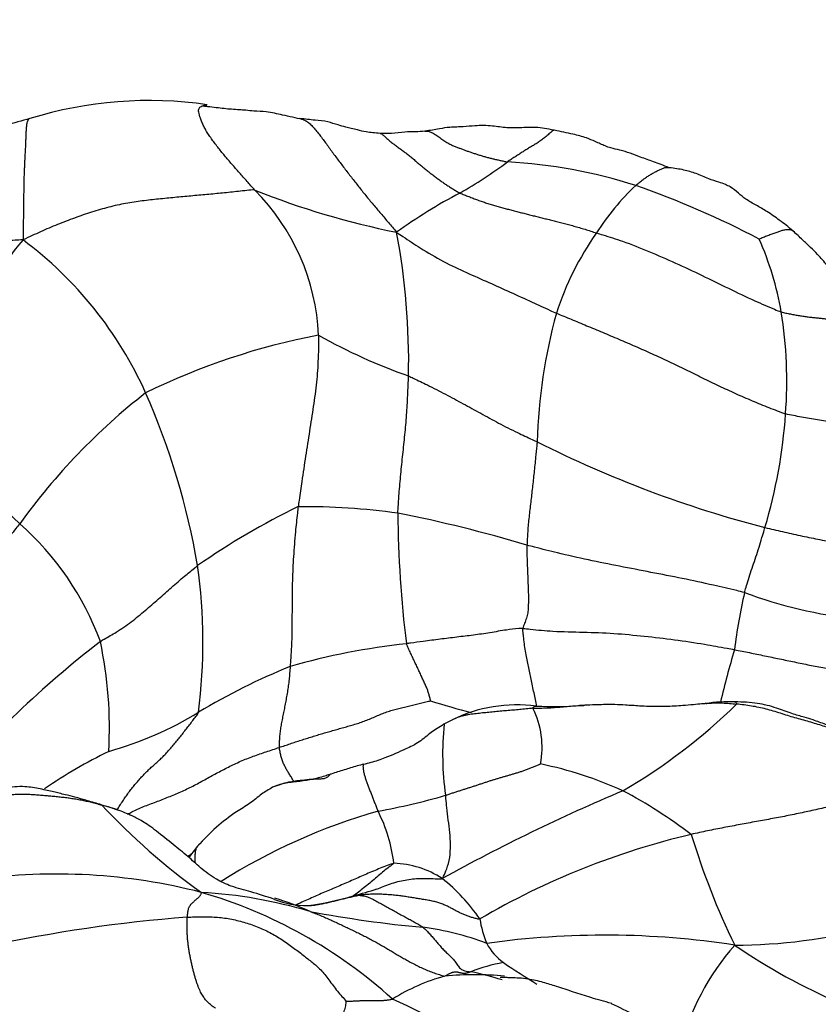
# Model space of a CAD drawing. Units: millimetres. Extents: x 0 to 744, y 0 to 1164.
# Drawn here: x 401 to 423, y 471 to 499 of the extents above; entities that cross this region are included whole.
import ezdxf
from ezdxf import colors
from ezdxf.entities.mleader import LeaderData, LeaderLine
from ezdxf.math import Vec2, Vec3

# ---------------------------------------------------------------- set-up
doc = ezdxf.new("R2010")
doc.units = ezdxf.units.MM
doc.layers.add('DV3_Défaut', color=7, linetype='Continuous')
doc.layers.add('Défaut', color=7, linetype='Continuous')

# ---------------------------------------------------------------- blocks, each defined once
blk = doc.blocks.new('_DOT')
at = {"color": 0}
blk.add_line((0, 0), (-1, 0), dxfattribs=at)
at = {"color": 0, "const_width": 0.333}
blk.add_lwpolyline([(-0.1665, 0, 1), (0.1665, 0, 1)], format="xyb", close=True, dxfattribs=at)
blk = doc.blocks.new('SE2')
at = {"layer": 'DV3_Défaut', "color": 7, "linetype": 'Continuous'}
for centre, radius, start, end in [((404.287, 485.298), 11.189, 81.7093, 107.1782), ((406.464, 505.202), 12.99, 299.7407, 306.6909), ((413.444, 480.528), 14.279, 72.3045, 86.8629), ((415.607, 515.022), 22.63, 248.2394, 258.6437), ((402.894, 489.702), 6.1, 2.6296, 44.8626), ((422.673, 488.986), 7.098, 133.5324, 147.3517), ((409.256, 469.78), 25.802, 62.3989, 70.6997), ((419.973, 480.551), 15.124, 117.851, 125.6843), ((414.963, 480.871), 18.411, 140.3404, 159.3625), ((394.346, 483.971), 10.786, 24.1193, 53.3171), ((392.019, 489.235), 19.468, 358.8637, 10.6594), ((423.35, 488.101), 8.154, 144.6793, 162.2285), ((413.285, 489.154), 8.661, 9.7823, 23.7751), ((430.342, 486.559), 15.298, 164.724, 178.2672), ((410.148, 488.705), 11.828, 355.6057, 9.3433), ((412.55, 471.342), 18.978, 100.8189, 116.1346), ((416.509, 503.231), 15.235, 240.4176, 250.7393), ((415.152, 474.328), 17.821, 127.9584, 144.2075), ((385.519, 480.14), 20.408, 9.7378, 23.8112), ((407.541, 488.779), 14.434, 343.3595, 356.1054), ((375.755, 459.419), 35.549, 45.4446, 51.8115), ((429.402, 515.601), 31.981, 243.3369, 255.455), ((417.617, 466.332), 21.012, 115.9557, 124.7726), ((408.562, 466.08), 19.144, 82.1157, 90.4216), ((441.509, 485.213), 30.322, 180.3205, 187.1821), ((403.837, 447.726), 38.035, 73.2991, 78.8575), ((395.333, 478.676), 8.104, 20.2759, 48.5567), ((389.981, 481.46), 15.797, 352.9549, 7.7556), ((435.795, 479.411), 15.381, 167.1029, 173.1024), ((425.273, 494.822), 12.785, 249.533, 278.1556), ((421.646, 457.31), 30.569, 127.7412, 139.1146), ((391.64, 479.084), 11.546, 356.7975, 11.9983), ((413.41, 462.735), 18.792, 96.0623, 106.1024), ((443.646, 474.275), 24.152, 163.1939, 166.7581), ((414.993, 464.012), 18.103, 112.048, 121.0396), ((418.556, 500.477), 21.626, 252.6051, 255.7299), ((420.371, 475.31), 4.502, 87.9322, 98.3611), ((400.443, 488.105), 10.044, 285.7477, 301.2862), ((414.495, 475.631), 4.098, 82.508, 116.2032), ((412.713, 478.543), 2.476, 349.4259, 26.1731), ((415.487, 490.166), 10.483, 267.4931, 274.0422), ((409.237, 491.374), 16.246, 300.2869, 314.3063), ((418.909, 467.245), 13.574, 117.2903, 118.3565), ((420.635, 478.361), 8.206, 174.1904, 187.9942), ((409.64, 465.273), 14.67, 116.1751, 124.2244), ((412.919, 467.35), 10.967, 65.7088, 78.2791), ((438.267, 428.083), 53.488, 112.9268, 118.8961), ((410.415, 464.271), 14.839, 53.0917, 61.7837), ((407.48, 494.415), 17.915, 280.1466, 286.3016), ((402.147, 473.374), 3.666, 70.0458, 78.3611), ((416.335, 489.365), 18.235, 222.8653, 234.4598), ((415.291, 460.551), 16.883, 106.0014, 122.2412), ((406.856, 474.846), 4.246, 6.6177, 27.0846), ((424.242, 455.323), 21.385, 103.289, 120.2764), ((438.951, 482.062), 20.5, 196.8034, 206.0269), ((413.112, 462.656), 15.025, 120.8242, 121.0624), ((410.983, 472.697), 2.64, 57.0186, 88.0314), ((401.711, 458.859), 16.177, 75.597, 97.8966), ((409.043, 470.737), 5.37, 34.6677, 51.031), ((420.544, 487.714), 14.648, 269.9442, 299.8335), ((407.637, 483.805), 9.651, 283.9328, 287.9243), ((401.943, 461.498), 13.57, 47.9174, 73.773), ((404.978, 461.336), 13.212, 73.4118, 86.7167), ((408.65, 476.515), 2.354, 247.9075, 270.9767), ((405.114, 465.861), 8.913, 65.9241, 72.6449), ((407.723, 481.668), 7.568, 277.343, 287.1267), ((408.586, 432.144), 41.821, 94.4487, 102.1283), ((414.915, 506.61), 33.189, 259.296, 264.758), ((416.303, 474.228), 2.876, 188.7282, 202.8011), ((410.9, 465.947), 7.676, 68.9965, 82.646), ((416.932, 449.635), 23.706, 81.2704, 97.9538), ((415.033, 473.844), 1.563, 207.8864, 233.9681), ((425.802, 468.44), 7.014, 138.7275, 165.7283), ((430.224, 487.216), 17.153, 235.5831, 257.918), ((414.941, 467.9), 4.753, 100.0312, 111.3145), ((435.942, 505.733), 39.694, 236.6383, 238.2327), ((414.027, 466.74), 5.679, 105.6739, 121.7574), ((413.316, 462.944), 9.301, 84.8674, 95.0808), ((409.907, 457.953), 14.75, 73.5823, 77.0425), ((405.926, 459.938), 12.705, 50.0519, 66.2754), ((413.316, 462.944), 9.301, 57.0968, 65.9079)]:
    blk.add_arc(centre, radius, start, end, dxfattribs=at)
for points, knots in [([(407.218, 494.005), (407.182, 494.046), (407.111, 494.126), (407.004, 494.247), (406.897, 494.366), (406.791, 494.485), (406.686, 494.604), (406.582, 494.722), (406.48, 494.841), (406.381, 494.959), (406.284, 495.078), (406.191, 495.196), (406.1, 495.313), (406.014, 495.43), (405.934, 495.546), (405.863, 495.662), (405.801, 495.778), (405.75, 495.891), (405.71, 495.997), (405.681, 496.09), (405.663, 496.166), (405.658, 496.226), (405.669, 496.271), (405.695, 496.303), (405.726, 496.321), (405.748, 496.331), (405.753, 496.333)], [0, 0, 0, 0, 0.042864, 0.085729, 0.128593, 0.171458, 0.214322, 0.257187, 0.300051, 0.342916, 0.38578, 0.428645, 0.471509, 0.514374, 0.557238, 0.600103, 0.642967, 0.685832, 0.728696, 0.771561, 0.814425, 0.85729, 0.900154, 0.943019, 0.985883, 1, 1, 1, 1]), ([(405.753, 496.333), (405.765, 496.338), (405.796, 496.349), (405.843, 496.361), (405.878, 496.368), (405.89, 496.369)], [0, 0, 0, 0, 0.318019, 0.792208, 1, 1, 1, 1]), ([(408.556, 495.961), (408.349, 496.007), (408.035, 496.071), (407.574, 496.185), (407.232, 496.189), (406.99, 496.215), (406.822, 496.227), (406.563, 496.242), (406.268, 496.272), (406.015, 496.306), (405.859, 496.323), (405.793, 496.329), (405.753, 496.333)], [0, 0, 0, 0, 0.201396, 0.362409, 0.482721, 0.56279, 0.612442, 0.692832, 0.839619, 0.924352, 0.961139, 1, 1, 1, 1]), ([(400.982, 495.988), (400.742, 495.922), (400.312, 495.804), (399.592, 495.522), (398.88, 495.215), (398.173, 494.845), (397.499, 494.467), (396.99, 494.114), (396.57, 493.917), (396.393, 493.848), (396.286, 493.808)], [0, 0, 0, 0, 0.13095, 0.276517, 0.436316, 0.581574, 0.736546, 0.881363, 0.940234, 1, 1, 1, 1]), ([(400.984, 495.989), (400.983, 495.989), (400.965, 495.985), (400.934, 495.966), (400.903, 495.896), (400.884, 495.8), (400.873, 495.684), (400.868, 495.554), (400.863, 495.42), (400.858, 495.289), (400.852, 495.16), (400.845, 495.033), (400.839, 494.908), (400.833, 494.783), (400.828, 494.66), (400.822, 494.537), (400.817, 494.414), (400.813, 494.289), (400.81, 494.163), (400.808, 494.034), (400.807, 493.902), (400.806, 493.769), (400.804, 493.633), (400.803, 493.496), (400.801, 493.356), (400.798, 493.215), (400.795, 493.073), (400.793, 492.929), (400.791, 492.784), (400.789, 492.687), (400.789, 492.621)], [0, 0, 0, 0, 0.0008936, 0.0378975, 0.0749014, 0.1119054, 0.1489093, 0.1859133, 0.2229172, 0.2599212, 0.2969251, 0.333929, 0.370933, 0.4079369, 0.4449409, 0.4819448, 0.5189487, 0.5559527, 0.5929566, 0.6299606, 0.6669645, 0.7039685, 0.7409724, 0.7779763, 0.8149803, 0.8519842, 0.8889882, 0.9259921, 0.9629961, 1, 1, 1, 1]), ([(410.694, 495.577), (410.62, 495.581), (410.5, 495.589), (410.285, 495.618), (410.089, 495.663), (409.903, 495.713), (409.724, 495.759), (409.504, 495.811), (409.23, 495.915), (408.86, 495.938), (408.621, 495.972), (408.466, 495.989)], [0, 0, 0, 0, 0.088584, 0.170569, 0.282834, 0.36159, 0.428872, 0.528681, 0.657331, 0.814043, 1, 1, 1, 1]), ([(408.467, 495.989), (408.469, 495.988), (408.5, 495.98), (408.529, 495.971), (408.556, 495.961)], [0, 0, 0, 0, 0.092039, 1, 1, 1, 1]), ([(408.556, 495.961), (408.564, 495.957), (408.606, 495.94), (408.681, 495.9), (408.774, 495.82), (408.865, 495.722), (408.954, 495.613), (409.045, 495.498), (409.137, 495.377), (409.229, 495.251), (409.321, 495.123), (409.415, 494.994), (409.51, 494.865), (409.606, 494.737), (409.703, 494.61), (409.8, 494.484), (409.898, 494.358), (409.996, 494.233), (410.095, 494.107), (410.194, 493.981), (410.295, 493.856), (410.397, 493.731), (410.501, 493.606), (410.607, 493.481), (410.714, 493.355), (410.821, 493.228), (410.929, 493.101), (411.036, 492.974), (411.108, 492.889), (411.151, 492.836)], [0, 0, 0, 0, 0.00877, 0.046895, 0.085019, 0.123143, 0.161267, 0.199392, 0.237516, 0.27564, 0.313764, 0.351888, 0.390013, 0.428137, 0.466261, 0.504385, 0.542509, 0.580634, 0.618758, 0.656882, 0.695006, 0.733131, 0.771255, 0.809379, 0.847503, 0.885627, 0.923752, 0.961876, 1, 1, 1, 1]), ([(411.935, 495.634), (411.841, 495.629), (411.67, 495.617), (411.352, 495.619), (411.077, 495.578), (410.848, 495.568), (410.747, 495.574), (410.694, 495.577)], [0, 0, 0, 0, 0.205376, 0.441566, 0.739689, 0.884453, 1, 1, 1, 1]), ([(415.522, 495.663), (415.335, 495.7), (415.042, 495.759), (414.596, 495.729), (414.201, 495.724), (413.856, 495.78), (413.573, 495.795), (413.293, 495.787), (413.049, 495.765), (412.82, 495.751), (412.602, 495.749), (412.296, 495.692), (412.084, 495.66), (411.935, 495.634)], [0, 0, 0, 0, 0.146022, 0.26986, 0.371165, 0.483138, 0.553885, 0.620092, 0.712206, 0.762001, 0.815761, 0.892375, 1, 1, 1, 1]), ([(411.961, 495.636), (411.963, 495.636), (411.993, 495.637), (412.053, 495.631), (412.143, 495.597), (412.242, 495.536), (412.35, 495.459), (412.463, 495.38), (412.574, 495.309), (412.679, 495.253), (412.775, 495.211), (412.866, 495.178), (412.954, 495.146), (413.044, 495.112), (413.136, 495.08), (413.231, 495.047), (413.327, 495.014), (413.424, 494.983), (413.523, 494.953), (413.622, 494.924), (413.722, 494.897), (413.821, 494.873), (413.921, 494.85), (414.022, 494.828), (414.123, 494.806), (414.19, 494.792), (414.225, 494.786)], [0, 0, 0, 0, 0.002154, 0.045538, 0.088923, 0.132308, 0.175692, 0.219077, 0.262462, 0.305846, 0.349231, 0.392615, 0.436, 0.479385, 0.522769, 0.566154, 0.609538, 0.652923, 0.696308, 0.739692, 0.783077, 0.826462, 0.869846, 0.913231, 0.956615, 1, 1, 1, 1]), ([(415.524, 495.662), (415.523, 495.663), (415.513, 495.664), (415.49, 495.657), (415.45, 495.625), (415.403, 495.582), (415.353, 495.537), (415.302, 495.493), (415.251, 495.452), (415.201, 495.413), (415.151, 495.375), (415.1, 495.34), (415.049, 495.307), (414.997, 495.275), (414.945, 495.244), (414.893, 495.213), (414.841, 495.181), (414.789, 495.149), (414.737, 495.117), (414.686, 495.085), (414.634, 495.052), (414.583, 495.019), (414.532, 494.986), (414.481, 494.953), (414.43, 494.92), (414.378, 494.887), (414.327, 494.854), (414.276, 494.82), (414.242, 494.797), (414.225, 494.786)], [0, 0, 0, 0, 0.0047276, 0.0430073, 0.081287, 0.1195667, 0.1578464, 0.1961261, 0.2344058, 0.2726855, 0.3109652, 0.3492449, 0.3875247, 0.4258044, 0.4640841, 0.5023638, 0.5406435, 0.5789232, 0.6172029, 0.6554826, 0.6937623, 0.732042, 0.7703217, 0.8086015, 0.8468812, 0.8851609, 0.9234406, 0.9617203, 1, 1, 1, 1]), ([(418.712, 494.625), (418.552, 494.687), (418.308, 494.784), (417.94, 494.907), (417.631, 495.031), (417.355, 495.113), (417.119, 495.163), (416.942, 495.223), (416.801, 495.285), (416.632, 495.366), (416.385, 495.47), (416.001, 495.566), (415.716, 495.625), (415.522, 495.663)], [0, 0, 0, 0, 0.128708, 0.234886, 0.321287, 0.40996, 0.48795, 0.540233, 0.587039, 0.635397, 0.717971, 0.839572, 1, 1, 1, 1]), ([(410.696, 495.577), (410.709, 495.576), (410.743, 495.562), (410.804, 495.509), (410.883, 495.436), (410.968, 495.362), (411.058, 495.29), (411.152, 495.221), (411.246, 495.153), (411.339, 495.086), (411.431, 495.016), (411.523, 494.942), (411.613, 494.867), (411.704, 494.791), (411.794, 494.716), (411.884, 494.641), (411.974, 494.567), (412.064, 494.495), (412.154, 494.423), (412.245, 494.354), (412.338, 494.285), (412.432, 494.219), (412.526, 494.156), (412.621, 494.094), (412.716, 494.034), (412.811, 493.977), (412.874, 493.939), (412.908, 493.923)], [0, 0, 0, 0, 0.0294094, 0.0698506, 0.1102919, 0.1507332, 0.1911745, 0.2316157, 0.272057, 0.3124983, 0.3529396, 0.3933809, 0.4338221, 0.4742634, 0.5147047, 0.555146, 0.5955872, 0.6360285, 0.6764698, 0.7169111, 0.7573523, 0.7977936, 0.8382349, 0.8786762, 0.9191174, 0.9595587, 1, 1, 1, 1]), ([(417.784, 494.132), (417.799, 494.145), (417.829, 494.17), (417.875, 494.207), (417.921, 494.243), (417.966, 494.278), (418.012, 494.313), (418.057, 494.346), (418.103, 494.378), (418.149, 494.408), (418.195, 494.435), (418.241, 494.462), (418.286, 494.487), (418.332, 494.511), (418.377, 494.534), (418.422, 494.556), (418.466, 494.577), (418.509, 494.597), (418.552, 494.614), (418.593, 494.627), (418.633, 494.634), (418.671, 494.634), (418.697, 494.629), (418.71, 494.625), (418.712, 494.625)], [0, 0, 0, 0, 0.04736, 0.09472, 0.142079, 0.189439, 0.236799, 0.284159, 0.331519, 0.378879, 0.426238, 0.473598, 0.520958, 0.568318, 0.615678, 0.663038, 0.710397, 0.757757, 0.805117, 0.852477, 0.899837, 0.947197, 0.994556, 1, 1, 1, 1]), ([(422.147, 492.871), (422.011, 492.983), (421.798, 493.155), (421.452, 493.397), (421.134, 493.584), (420.85, 493.732), (420.635, 493.917), (420.45, 494.072), (420.26, 494.167), (420.059, 494.234), (419.784, 494.32), (419.473, 494.468), (419.096, 494.574), (418.861, 494.606), (418.712, 494.625)], [0, 0, 0, 0, 0.131884, 0.242985, 0.332344, 0.417199, 0.485695, 0.55545, 0.591206, 0.63862, 0.712813, 0.807924, 0.897035, 1, 1, 1, 1]), ([(407.218, 494.005), (407.144, 494.011), (406.995, 493.993), (406.693, 493.958), (406.327, 493.92), (405.884, 493.879), (405.443, 493.84), (404.998, 493.799), (404.551, 493.754), (404.098, 493.706), (403.638, 493.639), (403.168, 493.535), (402.692, 493.396), (402.219, 493.232), (401.745, 493.051), (401.357, 492.885), (401.044, 492.741), (400.889, 492.668), (400.789, 492.621)], [0, 0, 0, 0, 0.035714, 0.071429, 0.142857, 0.214286, 0.285714, 0.357143, 0.428571, 0.5, 0.571429, 0.642857, 0.714286, 0.785714, 0.857143, 0.928571, 0.964286, 1, 1, 1, 1]), ([(422.151, 492.867), (422.147, 492.871), (422.134, 492.88), (422.109, 492.892), (422.077, 492.901), (422.041, 492.906), (422.001, 492.906), (421.96, 492.903), (421.916, 492.896), (421.87, 492.886), (421.823, 492.873), (421.774, 492.858), (421.724, 492.84), (421.672, 492.821), (421.618, 492.801), (421.561, 492.781), (421.504, 492.759), (421.444, 492.737), (421.384, 492.714), (421.324, 492.69), (421.263, 492.664), (421.221, 492.648), (421.21, 492.645)], [0, 0, 0, 0, 0.030552, 0.081575, 0.132599, 0.183622, 0.234646, 0.28567, 0.336693, 0.387717, 0.43874, 0.489764, 0.540788, 0.591811, 0.642835, 0.693858, 0.744882, 0.795906, 0.846929, 0.897953, 0.948976, 1, 1, 1, 1]), ([(400.789, 492.621), (400.705, 492.62), (400.445, 492.607), (399.942, 492.561), (399.284, 492.429), (398.573, 492.295), (397.87, 492.148), (397.162, 492.02), (396.5, 491.924), (396.002, 491.901), (395.742, 491.901), (395.682, 491.885)], [0, 0, 0, 0, 0.035714, 0.142857, 0.285714, 0.428571, 0.571429, 0.714286, 0.857143, 0.964286, 1, 1, 1, 1]), ([(411.151, 492.836), (411.218, 492.79), (411.433, 492.645), (411.861, 492.36), (412.45, 492.014), (413.095, 491.712), (413.712, 491.443), (414.305, 491.175), (414.849, 490.927), (415.295, 490.723), (415.525, 490.615), (415.584, 490.59)], [0, 0, 0, 0, 0.035714, 0.142857, 0.285714, 0.428571, 0.571429, 0.714286, 0.857143, 0.964286, 1, 1, 1, 1]), ([(416.696, 492.815), (416.754, 492.797), (416.994, 492.728), (417.476, 492.571), (418.152, 492.309), (418.888, 491.982), (419.625, 491.639), (420.356, 491.278), (421.027, 490.957), (421.515, 490.749), (421.759, 490.646), (421.819, 490.625)], [0, 0, 0, 0, 0.035714, 0.142857, 0.285714, 0.428571, 0.571429, 0.714286, 0.857143, 0.964286, 1, 1, 1, 1]), ([(424.369, 490.179), (424.231, 490.36), (424.017, 490.639), (423.72, 491.07), (423.499, 491.399), (423.299, 491.669), (423.078, 491.942), (422.864, 492.188), (422.629, 492.425), (422.403, 492.635), (422.248, 492.779), (422.151, 492.868)], [0, 0, 0, 0, 0.170721, 0.313927, 0.431963, 0.527585, 0.614615, 0.731917, 0.810299, 0.899698, 1, 1, 1, 1]), ([(421.819, 490.625), (421.862, 490.611), (421.947, 490.595), (422.074, 490.57), (422.2, 490.545), (422.325, 490.522), (422.449, 490.503), (422.571, 490.486), (422.693, 490.473), (422.813, 490.46), (422.93, 490.448), (423.045, 490.438), (423.157, 490.428), (423.266, 490.419), (423.374, 490.409), (423.48, 490.398), (423.583, 490.386), (423.685, 490.374), (423.784, 490.36), (423.882, 490.346), (423.978, 490.331), (424.07, 490.313), (424.158, 490.293), (424.239, 490.267), (424.31, 490.234), (424.349, 490.203), (424.366, 490.183), (424.368, 490.18)], [0, 0, 0, 0, 0.041365, 0.082731, 0.124096, 0.165461, 0.206826, 0.248192, 0.289557, 0.330922, 0.372288, 0.413653, 0.455018, 0.496383, 0.537749, 0.579114, 0.620479, 0.661845, 0.70321, 0.744575, 0.78594, 0.827306, 0.868671, 0.910036, 0.951402, 0.992767, 1, 1, 1, 1]), ([(408.988, 489.982), (408.989, 489.928), (408.986, 489.71), (408.977, 489.274), (408.937, 488.678), (408.843, 488.003), (408.736, 487.319), (408.627, 486.627), (408.531, 485.984), (408.463, 485.516), (408.428, 485.283), (408.421, 485.224)], [0, 0, 0, 0, 0.035714, 0.142857, 0.285714, 0.428571, 0.571429, 0.714286, 0.857143, 0.964286, 1, 1, 1, 1]), ([(411.188, 485.044), (411.189, 485.088), (411.2, 485.267), (411.222, 485.626), (411.268, 486.124), (411.325, 486.67), (411.384, 487.219), (411.432, 487.767), (411.46, 488.268), (411.474, 488.627), (411.482, 488.805), (411.483, 488.849)], [0, 0, 0, 0, 0.035714, 0.142857, 0.285714, 0.428571, 0.571429, 0.714286, 0.857143, 0.964286, 1, 1, 1, 1]), ([(411.483, 488.849), (411.528, 488.829), (411.704, 488.745), (412.05, 488.58), (412.509, 488.343), (413, 488.08), (413.482, 487.815), (413.978, 487.542), (414.458, 487.298), (414.823, 487.128), (415.005, 487.043), (415.051, 487.022)], [0, 0, 0, 0, 0.035714, 0.142857, 0.285714, 0.428571, 0.571429, 0.714286, 0.857143, 0.964286, 1, 1, 1, 1]), ([(415.051, 487.022), (415.048, 486.986), (415.033, 486.843), (415.006, 486.556), (414.965, 486.169), (414.919, 485.754), (414.872, 485.345), (414.824, 484.94), (414.788, 484.573), (414.775, 484.315), (414.769, 484.188), (414.768, 484.156)], [0, 0, 0, 0, 0.035714, 0.142857, 0.285714, 0.428571, 0.571429, 0.714286, 0.857143, 0.964286, 1, 1, 1, 1]), ([(408.421, 485.224), (408.413, 485.166), (408.387, 484.933), (408.336, 484.468), (408.288, 483.838), (408.256, 483.173), (408.251, 482.531), (408.25, 481.915), (408.239, 481.376), (408.214, 481.014), (408.201, 480.835), (408.198, 480.79)], [0, 0, 0, 0, 0.035714, 0.142857, 0.285714, 0.428571, 0.571429, 0.714286, 0.857143, 0.964286, 1, 1, 1, 1]), ([(400.697, 484.75), (400.661, 484.707), (400.52, 484.531), (400.24, 484.18), (399.863, 483.701), (399.462, 483.177), (399.078, 482.665), (398.695, 482.158), (398.337, 481.699), (398.061, 481.375), (397.922, 481.214), (397.889, 481.179)], [0, 0, 0, 0, 0.035714, 0.142857, 0.285714, 0.428571, 0.571429, 0.714286, 0.857143, 0.964286, 1, 1, 1, 1]), ([(420.802, 482.844), (420.807, 482.865), (420.832, 482.945), (420.883, 483.105), (420.949, 483.33), (421.032, 483.578), (421.12, 483.834), (421.205, 484.096), (421.281, 484.344), (421.336, 484.529), (421.364, 484.622), (421.37, 484.646)], [0, 0, 0, 0, 0.035714, 0.142857, 0.285714, 0.428571, 0.571429, 0.714286, 0.857143, 0.964286, 1, 1, 1, 1]), ([(414.768, 484.156), (414.767, 484.125), (414.767, 484.064), (414.767, 483.941), (414.769, 483.792), (414.775, 483.617), (414.782, 483.442), (414.79, 483.266), (414.796, 483.092), (414.802, 482.92), (414.809, 482.754), (414.809, 482.593), (414.803, 482.435), (414.794, 482.28), (414.755, 482.133), (414.71, 482.014), (414.674, 481.919), (414.657, 481.871), (414.655, 481.846)], [0, 0, 0, 0, 0.035714, 0.071429, 0.142857, 0.214286, 0.285714, 0.357143, 0.428571, 0.5, 0.571429, 0.642857, 0.714286, 0.785714, 0.857143, 0.928571, 0.964286, 1, 1, 1, 1]), ([(420.802, 482.844), (420.73, 482.862), (420.443, 482.93), (419.869, 483.063), (419.076, 483.235), (418.208, 483.403), (417.338, 483.572), (416.469, 483.741), (415.682, 483.924), (415.118, 484.065), (414.837, 484.138), (414.768, 484.156)], [0, 0, 0, 0, 0.035714, 0.142857, 0.285714, 0.428571, 0.571429, 0.714286, 0.857143, 0.964286, 1, 1, 1, 1]), ([(402.935, 481.484), (402.97, 481.512), (403.119, 481.594), (403.414, 481.763), (403.797, 482.027), (404.179, 482.346), (404.553, 482.666), (404.91, 482.989), (405.24, 483.273), (405.483, 483.47), (405.603, 483.568), (405.634, 483.592)], [0, 0, 0, 0, 0.035714, 0.142857, 0.285714, 0.428571, 0.571429, 0.714286, 0.857143, 0.964286, 1, 1, 1, 1]), ([(414.655, 481.846), (414.614, 481.849), (414.464, 481.836), (414.162, 481.804), (413.741, 481.724), (413.282, 481.659), (412.822, 481.607), (412.359, 481.547), (411.932, 481.494), (411.62, 481.451), (411.464, 481.428), (411.425, 481.423)], [0, 0, 0, 0, 0.035714, 0.142857, 0.285714, 0.428571, 0.571429, 0.714286, 0.857143, 0.964286, 1, 1, 1, 1]), ([(415.036, 479.7), (415.034, 479.711), (415.019, 479.786), (414.992, 479.923), (414.954, 480.111), (414.916, 480.298), (414.877, 480.484), (414.838, 480.665), (414.798, 480.84), (414.76, 481.022), (414.726, 481.217), (414.696, 481.423), (414.675, 481.598), (414.659, 481.74), (414.652, 481.812), (414.655, 481.846)], [0, 0, 0, 0, 0.01471, 0.104282, 0.193854, 0.283425, 0.372997, 0.462569, 0.552141, 0.641713, 0.731285, 0.820856, 0.910428, 0.955214, 1, 1, 1, 1]), ([(414.655, 481.846), (414.72, 481.842), (414.999, 481.809), (415.555, 481.76), (416.333, 481.746), (417.181, 481.718), (418.023, 481.635), (418.862, 481.539), (419.627, 481.424), (420.18, 481.323), (420.456, 481.272), (420.525, 481.258)], [0, 0, 0, 0, 0.035714, 0.142857, 0.285714, 0.428571, 0.571429, 0.714286, 0.857143, 0.964286, 1, 1, 1, 1]), ([(419.728, 479.765), (419.749, 479.767), (419.835, 479.776), (419.988, 479.785), (420.187, 479.783), (420.385, 479.769), (420.518, 479.756), (420.585, 479.749)], [0, 0, 0, 0, 0.070543, 0.302907, 0.535271, 0.767636, 1, 1, 1, 1]), ([(420.533, 479.809), (420.535, 479.809), (420.548, 479.806), (420.571, 479.787), (420.591, 479.76), (420.585, 479.749)], [0, 0, 0, 0, 0.104872, 0.552436, 1, 1, 1, 1]), ([(424.658, 477.762), (424.658, 477.762), (424.658, 477.762), (424.655, 477.763), (424.642, 477.773), (424.589, 477.825), (424.482, 477.95), (424.318, 478.157), (424.12, 478.414), (423.893, 478.664), (423.659, 478.861), (423.439, 479), (423.243, 479.099), (423.059, 479.18), (422.881, 479.249), (422.684, 479.317), (422.43, 479.392), (422.089, 479.489), (421.668, 479.657), (421.125, 479.796), (420.764, 479.806), (420.533, 479.809)], [0, 0, 0, 0, 0.000784, 0.002993, 0.007777, 0.020007, 0.057154, 0.111789, 0.183628, 0.254495, 0.31681, 0.371257, 0.419142, 0.463601, 0.504814, 0.543518, 0.59641, 0.669887, 0.761629, 0.870731, 1, 1, 1, 1]), ([(403.4, 476.81), (403.401, 476.811), (403.426, 476.854), (403.477, 476.937), (403.554, 477.059), (403.634, 477.178), (403.718, 477.294), (403.805, 477.406), (403.895, 477.516), (403.986, 477.624), (404.079, 477.729), (404.175, 477.83), (404.273, 477.927), (404.373, 478.019), (404.474, 478.11), (404.576, 478.201), (404.675, 478.296), (404.772, 478.397), (404.866, 478.503), (404.959, 478.612), (405.05, 478.722), (405.141, 478.834), (405.231, 478.947), (405.32, 479.061), (405.409, 479.176), (405.497, 479.291), (405.585, 479.407), (405.643, 479.485), (405.659, 479.522)], [0, 0, 0, 0, 0.001422, 0.041365, 0.081308, 0.121251, 0.161194, 0.201137, 0.24108, 0.281023, 0.320967, 0.36091, 0.400853, 0.440796, 0.480739, 0.520682, 0.560625, 0.600569, 0.640512, 0.680455, 0.720398, 0.760341, 0.800284, 0.840227, 0.880171, 0.920114, 0.960057, 1, 1, 1, 1]), ([(414.935, 479.635), (414.897, 479.633), (414.837, 479.627), (414.747, 479.616), (414.656, 479.605), (414.566, 479.595), (414.475, 479.587), (414.384, 479.58), (414.294, 479.574), (414.204, 479.567), (414.114, 479.559), (414.024, 479.551), (413.934, 479.543), (413.845, 479.534), (413.756, 479.525), (413.667, 479.516), (413.579, 479.507), (413.491, 479.498), (413.403, 479.488), (413.316, 479.478), (413.229, 479.467), (413.141, 479.454), (413.054, 479.438), (412.968, 479.417), (412.882, 479.391), (412.798, 479.359), (412.733, 479.33), (412.696, 479.313), (412.686, 479.308)], [0, 0, 0, 0, 0.039432, 0.078864, 0.118296, 0.157728, 0.19716, 0.236592, 0.276023, 0.315455, 0.354887, 0.394319, 0.433751, 0.473183, 0.512615, 0.552047, 0.591479, 0.630911, 0.670343, 0.709775, 0.749207, 0.788638, 0.82807, 0.867502, 0.906934, 0.946366, 0.985798, 1, 1, 1, 1]), ([(414.935, 479.635), (414.995, 479.637), (415.13, 479.638), (415.332, 479.644), (415.533, 479.655), (415.733, 479.672), (415.933, 479.69), (416.096, 479.703), (416.194, 479.708), (416.224, 479.71)], [0, 0, 0, 0, 0.154851, 0.309702, 0.464553, 0.619404, 0.774255, 0.929106, 1, 1, 1, 1]), ([(414.935, 479.635), (414.937, 479.648), (414.959, 479.672), (414.992, 479.694), (415.016, 479.696), (415.029, 479.694), (415.029, 479.694)], [0, 0, 0, 0, 0.332159, 0.664318, 0.996477, 1, 1, 1, 1]), ([(419.715, 479.764), (419.679, 479.76), (419.591, 479.751), (419.372, 479.73), (419.045, 479.701), (418.624, 479.678), (418.215, 479.68), (417.905, 479.695), (417.688, 479.709), (417.459, 479.723), (417.162, 479.739), (416.733, 479.732), (416.43, 479.72), (416.224, 479.71)], [0, 0, 0, 0, 0.039958, 0.111762, 0.195732, 0.32774, 0.449898, 0.516184, 0.572243, 0.626184, 0.711958, 0.835497, 1, 1, 1, 1]), ([(416.224, 479.71), (416.26, 479.711), (416.307, 479.713), (416.353, 479.715), (416.363, 479.715)], [0, 0, 0, 0, 0.78398, 1, 1, 1, 1]), ([(424.658, 477.762), (424.627, 477.807), (424.554, 477.907), (424.437, 478.061), (424.307, 478.222), (424.171, 478.38), (424.027, 478.53), (423.875, 478.671), (423.712, 478.797), (423.54, 478.907), (423.359, 479), (423.174, 479.076), (422.985, 479.142), (422.793, 479.202), (422.598, 479.258), (422.401, 479.313), (422.201, 479.369), (422.001, 479.429), (421.801, 479.494), (421.601, 479.557), (421.4, 479.614), (421.197, 479.66), (420.993, 479.697), (420.789, 479.725), (420.652, 479.741), (420.585, 479.749)], [0, 0, 0, 0, 0.034259, 0.078156, 0.122054, 0.165951, 0.209848, 0.253746, 0.297643, 0.34154, 0.385437, 0.429335, 0.473232, 0.517129, 0.561027, 0.604924, 0.648821, 0.692719, 0.736616, 0.780513, 0.824411, 0.868308, 0.912205, 0.956103, 1, 1, 1, 1]), ([(412.462, 479.19), (412.331, 479.109), (412.107, 478.977), (411.79, 478.682), (411.344, 478.473), (410.958, 478.307), (410.637, 478.179), (410.429, 478.128), (410.305, 478.093), (410.23, 478.072)], [0, 0, 0, 0, 0.165944, 0.332268, 0.498063, 0.747485, 0.830432, 0.913501, 1, 1, 1, 1]), ([(403.69, 476.697), (403.729, 476.718), (403.82, 476.767), (403.967, 476.839), (404.134, 476.908), (404.307, 476.972), (404.48, 477.036), (404.653, 477.103), (404.825, 477.173), (404.997, 477.244), (405.168, 477.317), (405.336, 477.395), (405.502, 477.477), (405.666, 477.564), (405.828, 477.653), (405.991, 477.743), (406.154, 477.831), (406.319, 477.918), (406.485, 478.003), (406.654, 478.086), (406.825, 478.164), (406.999, 478.236), (407.177, 478.303), (407.356, 478.366), (407.536, 478.427), (407.716, 478.488), (407.837, 478.528), (407.897, 478.548)], [0, 0, 0, 0, 0.031339, 0.0717, 0.112061, 0.152422, 0.192783, 0.233144, 0.273504, 0.313865, 0.354226, 0.394587, 0.434948, 0.475309, 0.51567, 0.556031, 0.596391, 0.636752, 0.677113, 0.717474, 0.757835, 0.798196, 0.838557, 0.878917, 0.919278, 0.959639, 1, 1, 1, 1]), ([(408.292, 477.619), (408.282, 477.636), (408.263, 477.67), (408.234, 477.719), (408.204, 477.767), (408.175, 477.813), (408.146, 477.858), (408.118, 477.903), (408.091, 477.948), (408.066, 477.996), (408.042, 478.045), (408.019, 478.095), (407.997, 478.148), (407.976, 478.202), (407.958, 478.258), (407.943, 478.315), (407.93, 478.373), (407.918, 478.431), (407.907, 478.489), (407.899, 478.528), (407.897, 478.548)], [0, 0, 0, 0, 0.050015, 0.105897, 0.161778, 0.21766, 0.273541, 0.329423, 0.385304, 0.441186, 0.497067, 0.552948, 0.60883, 0.664711, 0.720593, 0.776474, 0.832356, 0.888237, 0.944119, 1, 1, 1, 1]), ([(410.235, 478.083), (410.18, 478.068), (410.058, 478.034), (409.876, 477.982), (409.696, 477.926), (409.516, 477.87), (409.385, 477.826), (409.312, 477.802), (409.299, 477.798)], [0, 0, 0, 0, 0.191706, 0.383412, 0.575118, 0.766824, 0.95853, 1, 1, 1, 1]), ([(409.299, 477.798), (409.253, 477.782), (409.146, 477.748), (408.979, 477.7), (408.796, 477.657), (408.61, 477.625), (408.421, 477.601), (408.231, 477.579), (408.045, 477.551), (407.868, 477.509), (407.758, 477.465), (407.707, 477.441)], [0, 0, 0, 0, 0.089772, 0.204324, 0.318877, 0.433429, 0.547981, 0.662533, 0.777085, 0.891638, 1, 1, 1, 1]), ([(409.298, 477.796), (409.295, 477.79), (409.289, 477.779), (409.259, 477.743), (409.222, 477.711), (409.16, 477.687), (409.109, 477.675), (409.047, 477.669), (408.942, 477.666), (408.766, 477.661), (408.49, 477.63), (408.109, 477.585), (407.87, 477.499), (407.711, 477.443)], [0, 0, 0, 0, 0.062196, 0.123024, 0.21938, 0.256766, 0.289299, 0.320023, 0.352494, 0.438684, 0.57221, 0.758438, 1, 1, 1, 1]), ([(402.917, 476.971), (402.777, 477.011), (402.566, 477.072), (402.242, 477.169), (401.993, 477.228), (401.799, 477.275), (401.633, 477.314), (401.455, 477.355), (401.193, 477.414), (400.797, 477.482), (400.23, 477.426), (399.73, 477.314), (399.348, 477.168), (399.098, 477.045), (398.951, 476.958), (398.864, 476.905)], [0, 0, 0, 0, 0.096963, 0.173803, 0.240473, 0.28179, 0.321085, 0.364669, 0.412724, 0.513054, 0.645323, 0.808397, 0.869711, 0.934436, 1, 1, 1, 1]), ([(407.714, 477.444), (407.6, 477.375), (407.392, 477.254), (407.079, 476.977), (406.626, 476.72), (406.107, 476.314), (405.808, 476.003), (405.625, 475.806)], [0, 0, 0, 0, 0.129594, 0.27666, 0.43723, 0.703095, 1, 1, 1, 1]), ([(412.42, 474.912), (412.439, 474.933), (412.475, 475.019), (412.555, 475.193), (412.641, 475.492), (412.647, 475.843), (412.636, 476.189), (412.582, 476.533), (412.551, 476.849), (412.524, 477.077), (412.512, 477.191), (412.509, 477.22)], [0, 0, 0, 0, 0.035714, 0.142857, 0.285714, 0.428571, 0.571429, 0.714286, 0.857143, 0.964286, 1, 1, 1, 1]), ([(425.183, 476.915), (425.18, 476.917), (425.144, 476.951), (425.062, 477.008), (424.898, 477.062), (424.699, 477.089), (424.478, 477.095), (424.248, 477.084), (424.016, 477.06), (423.785, 477.026), (423.557, 476.986), (423.332, 476.941), (423.11, 476.893), (422.891, 476.844), (422.672, 476.795), (422.455, 476.748), (422.237, 476.702), (422.018, 476.658), (421.799, 476.615), (421.578, 476.573), (421.356, 476.532), (421.132, 476.491), (420.907, 476.45), (420.682, 476.409), (420.456, 476.367), (420.23, 476.324), (420.003, 476.279), (419.777, 476.233), (419.551, 476.185), (419.401, 476.153), (419.326, 476.135)], [0, 0, 0, 0, 0.003271, 0.040187, 0.077103, 0.114019, 0.150935, 0.18785, 0.224766, 0.261682, 0.298598, 0.335514, 0.37243, 0.409346, 0.446262, 0.483178, 0.520093, 0.557009, 0.593925, 0.630841, 0.667757, 0.704673, 0.741589, 0.778505, 0.815421, 0.852336, 0.889252, 0.926168, 0.963084, 1, 1, 1, 1]), ([(402.899, 476.969), (402.906, 476.97), (402.927, 476.971), (402.954, 476.968), (402.969, 476.96)], [0, 0, 0, 0, 0.428571, 1, 1, 1, 1]), ([(402.969, 476.96), (403.016, 476.947), (403.17, 476.901), (403.322, 476.849), (403.426, 476.809)], [0, 0, 0, 0, 0.305235, 1, 1, 1, 1]), ([(407.765, 474.334), (407.527, 474.412), (407.164, 474.537), (406.597, 474.674), (406.119, 474.893), (405.724, 475.189), (405.351, 475.54), (404.934, 475.867), (404.582, 476.161), (404.297, 476.374), (404.074, 476.518), (403.769, 476.676), (403.55, 476.762), (403.395, 476.821)], [0, 0, 0, 0, 0.136232, 0.248422, 0.3367, 0.442316, 0.532594, 0.634881, 0.751193, 0.800703, 0.844378, 0.907585, 1, 1, 1, 1]), ([(405.626, 475.806), (405.623, 475.802), (405.612, 475.786), (405.595, 475.754), (405.579, 475.71), (405.568, 475.664), (405.562, 475.617), (405.558, 475.568), (405.555, 475.518), (405.554, 475.468), (405.555, 475.417), (405.558, 475.373), (405.56, 475.348), (405.561, 475.339)], [0, 0, 0, 0, 0.031676, 0.13385, 0.236023, 0.338196, 0.44037, 0.542543, 0.644717, 0.74689, 0.849063, 0.951237, 1, 1, 1, 1]), ([(405.713, 475.888), (405.702, 475.884), (405.677, 475.864), (405.648, 475.835), (405.632, 475.815), (405.626, 475.806)], [0, 0, 0, 0, 0.371751, 0.743501, 1, 1, 1, 1]), ([(411.074, 475.336), (411.024, 475.322), (410.892, 475.273), (410.697, 475.196), (410.507, 475.117), (410.318, 475.036), (410.13, 474.955), (409.944, 474.874), (409.759, 474.793), (409.573, 474.712), (409.388, 474.632), (409.202, 474.552), (409.017, 474.472), (408.833, 474.392), (408.652, 474.312), (408.495, 474.241), (408.398, 474.197), (408.36, 474.18)], [0, 0, 0, 0, 0.068276, 0.136551, 0.204827, 0.273102, 0.341378, 0.409654, 0.477929, 0.546205, 0.61448, 0.682756, 0.751032, 0.819307, 0.887583, 0.955859, 1, 1, 1, 1]), ([(411.074, 475.336), (411.058, 475.314), (411.003, 475.274), (410.89, 475.19), (410.758, 475.087), (410.604, 474.951), (410.45, 474.817), (410.289, 474.69), (410.133, 474.571), (410.034, 474.49), (409.987, 474.452)], [0, 0, 0, 0, 0.0725155, 0.145031, 0.2900621, 0.4350931, 0.5801242, 0.7251552, 0.8701863, 1, 1, 1, 1]), ([(410.605, 474.621), (410.663, 474.644), (410.787, 474.693), (410.978, 474.765), (411.181, 474.829), (411.388, 474.873), (411.596, 474.901), (411.805, 474.916), (412.012, 474.918), (412.184, 474.91), (412.319, 474.901), (412.385, 474.897), (412.42, 474.912)], [0, 0, 0, 0, 0.099406, 0.211981, 0.324555, 0.437129, 0.549703, 0.662277, 0.774852, 0.887426, 0.943713, 1, 1, 1, 1]), ([(408.696, 474.162), (408.726, 474.163), (408.802, 474.166), (408.922, 474.18), (409.056, 474.205), (409.189, 474.233), (409.321, 474.264), (409.452, 474.296), (409.583, 474.329), (409.714, 474.361), (409.844, 474.391), (409.975, 474.421), (410.062, 474.441), (410.107, 474.448)], [0, 0, 0, 0, 0.063297, 0.156967, 0.250638, 0.344308, 0.437978, 0.531649, 0.625319, 0.718989, 0.812659, 0.90633, 1, 1, 1, 1]), ([(410.107, 474.448), (410.095, 474.449), (410.08, 474.451), (410.056, 474.452), (410.033, 474.452), (410.011, 474.449), (409.989, 474.445), (409.968, 474.44), (409.955, 474.436), (409.949, 474.434)], [0, 0, 0, 0, 0.145686, 0.291372, 0.437057, 0.582743, 0.728429, 0.874115, 1, 1, 1, 1]), ([(408.616, 474.162), (408.628, 474.162), (408.654, 474.161), (408.681, 474.161), (408.696, 474.162)], [0, 0, 0, 0, 0.44729, 1, 1, 1, 1]), ([(414.13, 472.169), (414.106, 472.167), (414.073, 472.165), (414.036, 472.164), (414.022, 472.163)], [0, 0, 0, 0, 0.596009, 1, 1, 1, 1]), ([(417.119, 471.448), (416.91, 471.503), (416.59, 471.589), (416.063, 471.762), (415.625, 471.907), (415.206, 472.04), (414.859, 472.121), (414.561, 472.152), (414.375, 472.157), (414.254, 472.162), (414.192, 472.165), (414.15, 472.168), (414.136, 472.168), (414.129, 472.169)], [0, 0, 0, 0, 0.197867, 0.356751, 0.510496, 0.630992, 0.766484, 0.840693, 0.911032, 0.938044, 0.96067, 0.980513, 1, 1, 1, 1])]:
    blk.add_open_spline(points, degree=3, knots=knots, dxfattribs=at)
for points in [[(411.935, 495.634), (411.944, 495.635), (411.952, 495.636), (411.961, 495.636)], [(412.908, 493.923), (412.946, 493.905), (413.028, 493.873), (413.152, 493.825), (413.276, 493.776), (413.4, 493.729), (413.525, 493.685), (413.65, 493.644), (413.776, 493.605), (413.903, 493.568), (414.03, 493.531), (414.159, 493.496), (414.288, 493.462), (414.417, 493.428), (414.548, 493.394), (414.679, 493.36), (414.81, 493.327), (414.942, 493.294), (415.075, 493.261), (415.21, 493.228), (415.346, 493.194), (415.484, 493.16), (415.625, 493.124), (415.77, 493.087), (415.917, 493.049), (416.068, 493.008), (416.222, 492.964), (416.378, 492.917), (416.536, 492.867), (416.642, 492.832), (416.696, 492.815)], [(415.584, 490.59), (415.651, 490.561), (415.788, 490.506), (415.996, 490.421), (416.208, 490.334), (416.422, 490.244), (416.641, 490.153), (416.863, 490.06), (417.087, 489.966), (417.314, 489.87), (417.543, 489.772), (417.773, 489.672), (418.005, 489.57), (418.237, 489.466), (418.47, 489.359), (418.703, 489.25), (418.936, 489.139), (419.168, 489.027), (419.399, 488.914), (419.63, 488.801), (419.86, 488.689), (420.091, 488.578), (420.322, 488.469), (420.553, 488.362), (420.785, 488.26), (421.016, 488.161), (421.248, 488.066), (421.48, 487.974), (421.71, 487.883), (421.863, 487.822), (421.942, 487.799)], [(426.977, 487.098), (426.955, 487.101), (426.877, 487.125), (426.756, 487.157), (426.626, 487.184), (426.489, 487.207), (426.347, 487.229), (426.2, 487.25), (426.05, 487.271), (425.895, 487.293), (425.737, 487.315), (425.574, 487.336), (425.406, 487.356), (425.233, 487.375), (425.056, 487.393), (424.874, 487.412), (424.688, 487.43), (424.498, 487.448), (424.304, 487.466), (424.104, 487.485), (423.9, 487.503), (423.692, 487.522), (423.48, 487.543), (423.265, 487.566), (423.047, 487.595), (422.827, 487.63), (422.606, 487.668), (422.384, 487.709), (422.162, 487.75), (422.014, 487.778), (421.942, 487.799)], [(421.37, 484.646), (421.451, 484.625), (421.613, 484.587), (421.857, 484.532), (422.101, 484.476), (422.346, 484.422), (422.59, 484.371), (422.835, 484.322), (423.08, 484.277), (423.325, 484.234), (423.569, 484.195), (423.811, 484.16), (424.053, 484.127), (424.292, 484.096), (424.529, 484.068), (424.763, 484.043), (424.993, 484.02), (425.216, 483.999), (425.434, 483.981), (425.646, 483.965), (425.854, 483.949), (426.057, 483.933), (426.257, 483.915), (426.454, 483.893), (426.648, 483.867), (426.84, 483.836), (427.027, 483.801), (427.211, 483.763), (427.39, 483.724), (427.509, 483.698), (427.553, 483.689)], [(412.091, 479.84), (412.092, 479.847), (412.085, 479.882), (412.072, 479.935), (412.058, 479.985), (412.045, 480.033), (412.031, 480.08), (412.015, 480.127), (411.998, 480.174), (411.977, 480.222), (411.955, 480.273), (411.93, 480.327), (411.904, 480.382), (411.878, 480.439), (411.852, 480.497), (411.825, 480.555), (411.799, 480.615), (411.771, 480.674), (411.743, 480.734), (411.714, 480.794), (411.686, 480.855), (411.657, 480.916), (411.628, 480.978), (411.598, 481.04), (411.569, 481.103), (411.54, 481.166), (411.51, 481.229), (411.48, 481.293), (411.45, 481.357), (411.43, 481.4), (411.425, 481.423)], [(420.525, 481.258), (420.595, 481.245), (420.733, 481.218), (420.941, 481.176), (421.149, 481.133), (421.356, 481.09), (421.564, 481.047), (421.772, 481.004), (421.981, 480.96), (422.189, 480.917), (422.398, 480.874), (422.607, 480.831), (422.816, 480.79), (423.026, 480.751), (423.236, 480.713), (423.447, 480.678), (423.658, 480.645), (423.87, 480.613), (424.081, 480.583), (424.293, 480.558), (424.505, 480.537), (424.716, 480.523), (424.926, 480.516), (425.134, 480.519), (425.339, 480.534), (425.541, 480.563), (425.737, 480.607), (425.925, 480.668), (426.105, 480.745), (426.221, 480.805), (426.254, 480.82)], [(408.198, 480.79), (408.196, 480.759), (408.192, 480.698), (408.185, 480.607), (408.178, 480.517), (408.169, 480.428), (408.159, 480.341), (408.148, 480.254), (408.135, 480.169), (408.122, 480.084), (408.108, 480), (408.093, 479.917), (408.078, 479.834), (408.062, 479.752), (408.046, 479.672), (408.03, 479.591), (408.014, 479.512), (407.998, 479.434), (407.983, 479.356), (407.968, 479.278), (407.954, 479.202), (407.941, 479.126), (407.93, 479.052), (407.919, 478.978), (407.91, 478.906), (407.903, 478.834), (407.899, 478.762), (407.897, 478.691), (407.895, 478.619), (407.895, 478.571), (407.897, 478.548)], [(407.897, 478.548), (407.947, 478.565), (408.048, 478.599), (408.199, 478.649), (408.35, 478.699), (408.502, 478.749), (408.654, 478.797), (408.806, 478.845), (408.958, 478.891), (409.11, 478.937), (409.263, 478.981), (409.416, 479.025), (409.569, 479.069), (409.722, 479.112), (409.875, 479.155), (410.027, 479.2), (410.178, 479.249), (410.327, 479.304), (410.473, 479.365), (410.619, 479.429), (410.766, 479.491), (410.914, 479.546), (411.064, 479.592), (411.215, 479.631), (411.367, 479.666), (411.517, 479.7), (411.666, 479.736), (411.814, 479.773), (411.96, 479.81), (412.06, 479.833), (412.091, 479.84)], [(412.686, 479.308), (412.673, 479.302), (412.66, 479.295), (412.647, 479.289)], [(410.235, 478.083), (410.237, 478.085), (410.229, 478.072), (410.221, 478.047), (410.219, 478.015), (410.221, 477.977), (410.226, 477.935), (410.233, 477.891), (410.243, 477.845), (410.255, 477.798), (410.269, 477.749), (410.283, 477.7), (410.3, 477.65), (410.317, 477.6), (410.335, 477.55), (410.354, 477.499), (410.373, 477.449), (410.393, 477.398), (410.413, 477.347), (410.433, 477.296), (410.453, 477.245), (410.473, 477.194), (410.493, 477.142), (410.513, 477.09), (410.533, 477.038), (410.554, 476.987), (410.574, 476.935), (410.595, 476.883), (410.616, 476.831), (410.63, 476.797), (410.637, 476.78)], [(412.509, 477.22), (412.542, 477.23), (412.606, 477.252), (412.703, 477.285), (412.801, 477.317), (412.898, 477.348), (412.995, 477.379), (413.091, 477.409), (413.188, 477.44), (413.284, 477.471), (413.379, 477.502), (413.474, 477.534), (413.569, 477.565), (413.663, 477.596), (413.756, 477.626), (413.849, 477.655), (413.941, 477.683), (414.033, 477.711), (414.125, 477.737), (414.217, 477.764), (414.31, 477.791), (414.403, 477.818), (414.496, 477.846), (414.59, 477.876), (414.684, 477.908), (414.779, 477.942), (414.874, 477.977), (414.969, 478.015), (415.064, 478.055), (415.127, 478.08), (415.147, 478.088)], [(398.982, 476.745), (399.014, 476.765), (399.097, 476.814), (399.225, 476.885), (399.356, 476.949), (399.49, 477.007), (399.627, 477.057), (399.767, 477.102), (399.91, 477.141), (400.054, 477.175), (400.2, 477.204), (400.347, 477.227), (400.494, 477.243), (400.643, 477.252), (400.791, 477.254), (400.939, 477.25), (401.087, 477.241), (401.234, 477.23), (401.381, 477.219), (401.528, 477.206), (401.674, 477.193), (401.819, 477.177), (401.965, 477.16), (402.11, 477.141), (402.255, 477.118), (402.399, 477.092), (402.543, 477.062), (402.685, 477.029), (402.827, 476.996), (402.922, 476.973), (402.969, 476.96)], [(405.625, 475.805), (405.54, 475.696), (405.462, 475.595), (405.387, 475.498)], [(405.454, 475.593), (405.429, 475.564), (405.404, 475.534), (405.379, 475.505)], [(405.735, 474.527), (405.733, 474.519), (405.729, 474.501), (405.719, 474.476), (405.708, 474.451), (405.694, 474.428), (405.677, 474.406), (405.658, 474.385), (405.637, 474.366), (405.615, 474.346), (405.593, 474.327), (405.571, 474.309), (405.548, 474.289), (405.526, 474.27), (405.504, 474.251), (405.481, 474.231), (405.46, 474.21), (405.439, 474.189), (405.421, 474.166), (405.404, 474.141), (405.39, 474.114), (405.379, 474.087), (405.37, 474.058), (405.363, 474.029), (405.358, 473.999), (405.354, 473.97), (405.35, 473.941), (405.347, 473.911), (405.344, 473.882), (405.342, 473.863), (405.342, 473.839)], [(413.46, 473.791), (413.425, 473.782), (413.356, 473.799), (413.257, 473.827), (413.16, 473.858), (413.066, 473.892), (412.974, 473.93), (412.884, 473.973), (412.794, 474.019), (412.705, 474.068), (412.613, 474.117), (412.515, 474.165), (412.41, 474.209), (412.295, 474.247), (412.172, 474.279), (412.043, 474.306), (411.909, 474.329), (411.773, 474.351), (411.638, 474.373), (411.503, 474.394), (411.367, 474.414), (411.231, 474.433), (411.093, 474.449), (410.954, 474.462), (410.814, 474.471), (410.673, 474.477), (410.532, 474.478), (410.39, 474.474), (410.248, 474.464), (410.153, 474.455), (410.107, 474.448)], [(410.107, 474.448), (410.126, 474.446), (410.173, 474.441), (410.242, 474.429), (410.31, 474.412), (410.378, 474.39), (410.444, 474.362), (410.509, 474.33), (410.573, 474.295), (410.637, 474.26), (410.7, 474.224), (410.764, 474.189), (410.828, 474.154), (410.892, 474.119), (410.956, 474.084), (411.02, 474.049), (411.083, 474.014), (411.146, 473.979), (411.209, 473.943), (411.272, 473.908), (411.335, 473.873), (411.398, 473.839), (411.461, 473.805), (411.524, 473.772), (411.587, 473.739), (411.649, 473.704), (411.709, 473.669), (411.768, 473.634), (411.826, 473.598), (411.865, 473.574), (411.882, 473.56)], [(406.132, 471.309), (406.109, 471.327), (406.067, 471.355), (406.011, 471.398), (405.96, 471.44), (405.914, 471.483), (405.873, 471.526), (405.835, 471.571), (405.8, 471.619), (405.767, 471.672), (405.733, 471.732), (405.7, 471.797), (405.667, 471.87), (405.635, 471.95), (405.604, 472.037), (405.575, 472.13), (405.546, 472.229), (405.519, 472.332), (405.493, 472.437), (405.467, 472.544), (405.444, 472.654), (405.421, 472.766), (405.4, 472.882), (405.381, 473.001), (405.365, 473.126), (405.353, 473.257), (405.344, 473.397), (405.34, 473.543), (405.339, 473.696), (405.341, 473.8), (405.342, 473.839)], [(405.342, 473.839), (405.408, 473.842), (405.541, 473.847), (405.741, 473.853), (405.939, 473.852), (406.137, 473.843), (406.334, 473.824), (406.529, 473.794), (406.723, 473.753), (406.914, 473.703), (407.101, 473.644), (407.285, 473.577), (407.463, 473.5), (407.636, 473.415), (407.804, 473.321), (407.967, 473.22), (408.125, 473.113), (408.278, 473.003), (408.423, 472.893), (408.561, 472.786), (408.69, 472.684), (408.812, 472.588), (408.93, 472.491), (409.046, 472.381), (409.161, 472.25), (409.274, 472.101), (409.389, 471.944), (409.508, 471.79), (409.635, 471.643), (409.722, 471.549), (409.748, 471.514)], [(408.75, 473.999), (408.798, 473.982), (408.896, 473.945), (409.041, 473.887), (409.184, 473.827), (409.325, 473.763), (409.464, 473.698), (409.603, 473.633), (409.742, 473.567), (409.88, 473.501), (410.018, 473.435), (410.154, 473.368), (410.289, 473.3), (410.421, 473.231), (410.55, 473.162), (410.675, 473.092), (410.796, 473.022), (410.913, 472.953), (411.027, 472.885), (411.14, 472.817), (411.256, 472.749), (411.376, 472.681), (411.5, 472.612), (411.629, 472.543), (411.764, 472.474), (411.902, 472.409), (412.045, 472.348), (412.191, 472.294), (412.34, 472.246), (412.441, 472.217), (412.492, 472.208)], [(411.882, 473.56), (411.901, 473.546), (411.934, 473.514), (411.983, 473.466), (412.03, 473.418), (412.073, 473.371), (412.115, 473.324), (412.155, 473.277), (412.195, 473.231), (412.236, 473.184), (412.277, 473.137), (412.318, 473.089), (412.358, 473.041), (412.4, 472.993), (412.445, 472.946), (412.491, 472.899), (412.54, 472.853), (412.588, 472.807), (412.636, 472.761), (412.683, 472.714), (412.727, 472.666), (412.767, 472.616), (412.803, 472.565), (412.837, 472.512), (412.874, 472.46), (412.92, 472.412), (412.979, 472.374), (413.048, 472.348), (413.124, 472.334), (413.177, 472.33), (413.214, 472.328)], [(413.214, 472.328), (413.204, 472.324), (413.187, 472.318), (413.162, 472.309), (413.136, 472.301), (413.111, 472.293), (413.085, 472.287), (413.061, 472.281), (413.036, 472.278), (413.012, 472.278), (412.989, 472.28), (412.967, 472.283), (412.944, 472.288), (412.923, 472.293), (412.901, 472.298), (412.88, 472.304), (412.858, 472.309), (412.836, 472.313), (412.813, 472.316), (412.789, 472.317), (412.763, 472.316), (412.737, 472.313), (412.71, 472.307), (412.682, 472.298), (412.653, 472.287), (412.623, 472.273), (412.592, 472.257), (412.56, 472.241), (412.527, 472.224), (412.505, 472.213), (412.492, 472.208)], [(409.748, 471.514), (409.748, 471.505), (409.742, 471.456), (409.731, 471.382), (409.715, 471.309), (409.693, 471.234), (409.667, 471.159), (409.637, 471.084), (409.606, 471.008), (409.577, 470.931), (409.549, 470.854), (409.525, 470.777), (409.504, 470.698), (409.486, 470.62), (409.472, 470.542), (409.461, 470.464), (409.452, 470.386), (409.446, 470.309), (409.442, 470.232), (409.44, 470.155), (409.44, 470.078), (409.444, 470.002), (409.452, 469.927), (409.463, 469.853), (409.479, 469.78), (409.499, 469.709), (409.523, 469.639), (409.55, 469.571), (409.579, 469.504), (409.6, 469.46), (409.609, 469.43)], [(409.748, 471.514), (409.755, 471.514), (409.786, 471.513), (409.834, 471.513), (409.882, 471.514), (409.93, 471.515), (409.978, 471.517), (410.026, 471.519), (410.073, 471.522), (410.12, 471.524), (410.167, 471.526), (410.213, 471.528), (410.259, 471.53), (410.305, 471.531), (410.351, 471.532), (410.397, 471.532), (410.443, 471.533), (410.488, 471.532), (410.533, 471.531), (410.578, 471.531), (410.624, 471.53), (410.669, 471.53), (410.715, 471.531), (410.761, 471.532), (410.807, 471.535), (410.854, 471.539), (410.9, 471.544), (410.946, 471.551), (410.992, 471.559), (411.022, 471.565), (411.037, 471.569)]]:
    blk.add_open_spline(points, degree=3, dxfattribs=at)

msp = doc.modelspace()

# ---------------------------------------------------------------- block references
at = {"layer": 'Défaut'}
msp.add_blockref('SE2', (0, 0), dxfattribs=at)

# ---------------------------------------------------------------- leaders
at = {"layer": 'Défaut', "color": 7, "linetype": 'Continuous'}
ml = msp.add_multileader_mtext('Standard', dxfattribs=at)
ml.set_content('{\\pxsm0.9;\\fSolid Edge ISO|b1||i0||c0|p34;\\W1.;02/04/2024\\P}', color=256)
ml.set_leader_properties()
ml.set_arrow_properties(name='DOT')
ml.build(insert=Vec2(0, 0))
ml.multileader.update_dxf_attribs({"leader_type": 0, "dogleg_length": 0, "arrow_head_size": 12})
ctx = ml.context
ctx.base_point, ctx.char_height, ctx.arrow_head_size = Vec3(656.602, 1157.093), 12, 12
notes = []
notes.append((ctx, [(0, (0, 0, 0), (0, 0), (1, 0), 1, [])]))
ctx.mtext.insert = Vec3(658.602, 1163.093)
for ctx, leaders in notes:
    for number, flags, end, landing, length, lines in leaders:
        leader = LeaderData()
        leader.index, (leader.has_last_leader_line, leader.has_dogleg_vector, leader.attachment_direction) = number, flags
        leader.last_leader_point, leader.dogleg_vector, leader.dogleg_length = Vec3(end), Vec3(landing), length
        for number, points, colour, breaks in lines:
            line = LeaderLine()
            line.index, line.vertices, line.color, line.breaks = number, Vec3.list(points), colors.encode_raw_color(colour), breaks
            leader.lines.append(line)
        ctx.leaders.append(leader)

doc.saveas('drawing.dxf')
